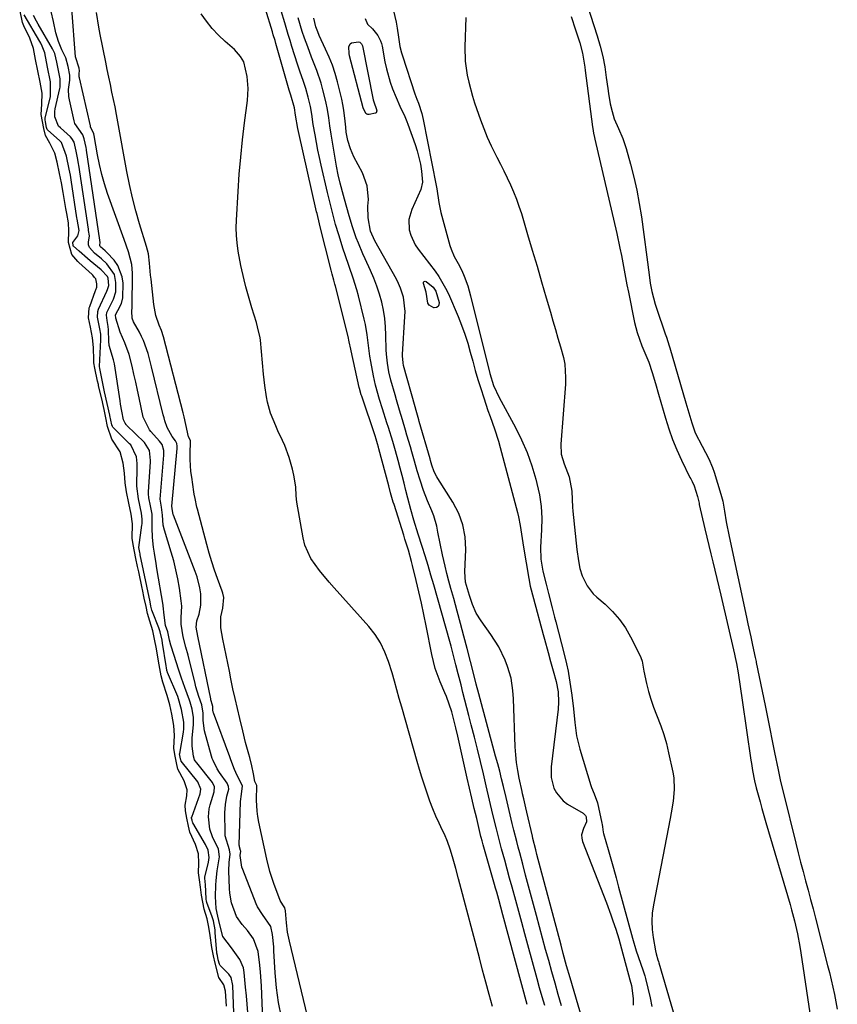
# Model space of a CAD drawing. Units: inches. Extents: x 1878531 to 1883788, y 410856 to 416135.
# Drawn here: x 1880841 to 1881112, y 411245 to 411571 of the extents above; entities that cross this region are included whole.
import ezdxf

# ---------------------------------------------------------------- set-up
doc = ezdxf.new("R2010")
doc.units = ezdxf.units.IN
doc.header["$MEASUREMENT"] = 0
doc.layers.add('7', color=7, linetype='Continuous')
doc.layers.add('8', color=7, linetype='Continuous')

msp = doc.modelspace()

# ---------------------------------------------------------------- linework, layer by layer
at = {"layer": '7', "color": 18}
for points in [[(1881026.41, 411583.44, 1636), (1881032.03, 411565.79, 1636), (1881033.01, 411562.39, 1636), (1881033.86, 411558.97, 1636), (1881034.53, 411555.51, 1636), (1881035.06, 411552.02, 1636), (1881035.52, 411548.4, 1636), (1881035.76, 411546.7, 1636), (1881036.39, 411543.33, 1636), (1881037, 411540.75, 1636), (1881037.72, 411538.37, 1636), (1881039.12, 411535.1, 1636), (1881040.5, 411531.82, 1636), (1881041.61, 411528.44, 1636), (1881043.07, 411523.28, 1636), (1881044.19, 411518.96, 1636), (1881045.18, 411514.62, 1636), (1881045.99, 411510.24, 1636), (1881046.67, 411505.84, 1636), (1881049.22, 411486.62, 1636), (1881049.64, 411483.82, 1636), (1881050.17, 411481.04, 1636), (1881051.23, 411476.94, 1636), (1881051.67, 411475.59, 1636), (1881054.58, 411467.08, 1636), (1881054.98, 411465.93, 1636), (1881055.94, 411463.04, 1636), (1881056.12, 411462.45, 1636), (1881061.44, 411444.15, 1636), (1881062.42, 411440.84, 1636), (1881063.43, 411437.54, 1636), (1881064.56, 411434.28, 1636), (1881066.78, 411429.86, 1636), (1881069.06, 411425.65, 1636), (1881070.3, 411422.73, 1636), (1881070.81, 411421.23, 1636), (1881073.04, 411413.86, 1636), (1881073.63, 411411.63, 1636), (1881074.24, 411408.23, 1636), (1881074.81, 411404.69, 1636), (1881075.72, 411399.91, 1636), (1881081.49, 411373.1, 1636), (1881081.96, 411370.94, 1636), (1881082.9, 411366.62, 1636), (1881083.37, 411364.46, 1636), (1881084.18, 411360.81, 1636), (1881084.4, 411359.82, 1636), (1881084.68, 411358.5, 1636), (1881084.75, 411358.17, 1636), (1881087.67, 411343.89, 1636), (1881088.46, 411339.99, 1636), (1881089.22, 411336.08, 1636), (1881089.98, 411332.17, 1636), (1881090.78, 411328.27, 1636), (1881091.98, 411322.51, 1636), (1881092.82, 411318.63, 1636), (1881093.74, 411314.77, 1636), (1881097.86, 411298.19, 1636), (1881098.64, 411295.08, 1636), (1881099.44, 411291.97, 1636), (1881100.26, 411288.87, 1636), (1881101.09, 411285.78, 1636), (1881101.92, 411282.68, 1636), (1881102.75, 411279.58, 1636), (1881103.57, 411276.48, 1636), (1881104.38, 411273.38, 1636), (1881108.41, 411257.73, 1636), (1881109.02, 411255.32, 1636), (1881110.16, 411250.49, 1636), (1881110.7, 411248.06, 1636), (1881111.6, 411243.18, 1636)], [(1880909.23, 411244.17, 1624), (1880908.93, 411249.2, 1624), (1880908.3, 411251.32, 1624), (1880906.7, 411253.72, 1624), (1880905.42, 411258.52, 1624), (1880904.85, 411260.9, 1624), (1880904.34, 411263.65, 1624), (1880903.85, 411267.61, 1624), (1880903.38, 411270.41, 1624), (1880902.75, 411273.17, 1624), (1880901.84, 411276.36, 1624), (1880900.9, 411281.03, 1624), (1880900.6, 411283.66, 1624), (1880900.23, 411286.11, 1624), (1880899.9, 411288.36, 1624), (1880900.06, 411291.56, 1624), (1880899.92, 411294.72, 1624), (1880898.9, 411297.82, 1624), (1880897.08, 411301.89, 1624), (1880896.62, 411303.89, 1624), (1880896.11, 411306.52, 1624), (1880895.64, 411308.96, 1624), (1880895.49, 411310.85, 1624), (1880896.12, 411313.94, 1624), (1880896.23, 411315.88, 1624), (1880895.18, 411318.93, 1624), (1880893.07, 411322.74, 1624), (1880892.6, 411324.9, 1624), (1880892.07, 411327.65, 1624), (1880891.81, 411329.72, 1624), (1880892.02, 411333.97, 1624), (1880891.79, 411337.28, 1624), (1880891.09, 411340.97, 1624), (1880890.48, 411344.04, 1624), (1880889.59, 411347.15, 1624), (1880888.06, 411351.56, 1624), (1880887.6, 411353.66, 1624), (1880886.67, 411358.54, 1624), (1880885.97, 411362.63, 1624), (1880885.39, 411365.9, 1624), (1880884.79, 411368.57, 1624), (1880883.78, 411371.77, 1624), (1880883.05, 411374.32, 1624), (1880882.54, 411376.65, 1624), (1880881.95, 411379.46, 1624), (1880881.36, 411382.27, 1624), (1880881.26, 411382.74, 1624), (1880880.14, 411388.12, 1624), (1880880.05, 411388.57, 1624), (1880879.77, 411389.9, 1624), (1880879.21, 411392.57, 1624), (1880878.24, 411397.18, 1624), (1880877.96, 411399.36, 1624), (1880878.03, 411404.05, 1624), (1880877.61, 411407.23, 1624), (1880876.83, 411410.93, 1624), (1880876.05, 411414.64, 1624), (1880875.58, 411417.65, 1624), (1880875.39, 411420.91, 1624), (1880875.02, 411424.23, 1624), (1880873.97, 411427.98, 1624), (1880871.25, 411432.09, 1624), (1880869.83, 411436.35, 1624), (1880869.23, 411439.19, 1624), (1880868.63, 411442.03, 1624), (1880868.2, 411443.99, 1624), (1880868.09, 411444.47, 1624), (1880866.84, 411449.92, 1624), (1880866.75, 411450.3, 1624), (1880866.5, 411451.41, 1624), (1880865.61, 411455.63, 1624), (1880865.28, 411457.43, 1624), (1880865.2, 411458.38, 1624), (1880865.16, 411462.48, 1624), (1880864.85, 411465.75, 1624), (1880864.14, 411469.31, 1624), (1880863.53, 411472.31, 1624), (1880863.71, 411475.64, 1624), (1880863.88, 411476.17, 1624), (1880865.85, 411481.37, 1624), (1880865.95, 411481.66, 1624), (1880866.2, 411482.53, 1624), (1880866.23, 411483.65, 1624), (1880865.86, 411485.23, 1624), (1880865.51, 411485.76, 1624), (1880864.88, 411486.48, 1624), (1880864.65, 411486.71, 1624), (1880860.33, 411490.65, 1624), (1880859.9, 411491.06, 1624), (1880857.96, 411493.33, 1624), (1880856.86, 411497.32, 1624), (1880856.97, 411501.17, 1624), (1880856.86, 411503.89, 1624), (1880856.27, 411506.89, 1624), (1880855.96, 411508.63, 1624), (1880855.86, 411509.21, 1624), (1880855.09, 411513.89, 1624), (1880854.5, 411517.08, 1624), (1880853.86, 411520.18, 1624), (1880853.08, 411523.9, 1624), (1880852.36, 411526.98, 1624), (1880850.67, 411530.29, 1624), (1880849.2, 411532.78, 1624), (1880848.65, 411535.09, 1624), (1880847.75, 411539.8, 1624), (1880848, 411543.23, 1624), (1880848.08, 411546.79, 1624), (1880847.42, 411550.52, 1624), (1880846.67, 411554.24, 1624), (1880845.95, 411557.95, 1624), (1880845.22, 411561.67, 1624), (1880844.09, 411565.03, 1624), (1880842.06, 411569.19, 1624), (1880841.63, 411570.22, 1624), (1880840.69, 411574.52, 1624)], [(1880927.46, 411240.55, 1632), (1880926.46, 411245.42, 1632), (1880925.79, 411250.34, 1632), (1880925.34, 411255.3, 1632), (1880924.94, 411262.57, 1632), (1880924.84, 411263.92, 1632), (1880924.4, 411267.95, 1632), (1880923.88, 411270.57, 1632), (1880921.16, 411274.55, 1632), (1880919.45, 411277.16, 1632), (1880919.02, 411278.12, 1632), (1880914.59, 411289.53, 1632), (1880914.34, 411290.28, 1632), (1880913.79, 411294.16, 1632), (1880913.93, 411295.54, 1632), (1880913.86, 411295.82, 1632), (1880913.5, 411296.99, 1632), (1880913.47, 411297.27, 1632), (1880913.46, 411297.56, 1632), (1880913.89, 411312.08, 1632), (1880914.13, 411314.48, 1632), (1880914.55, 411317.2, 1632), (1880912.7, 411320.62, 1632), (1880911.83, 411322.68, 1632), (1880910.65, 411325.82, 1632), (1880910.26, 411326.87, 1632), (1880904.91, 411341.4, 1632), (1880904.83, 411341.65, 1632), (1880904.73, 411342.39, 1632), (1880904.66, 411343.53, 1632), (1880904.47, 411344.26, 1632), (1880904.12, 411345.42, 1632), (1880904.04, 411345.74, 1632), (1880903.97, 411346.06, 1632), (1880899.72, 411366.89, 1632), (1880899.11, 411369.8, 1632), (1880899.36, 411371.88, 1632), (1880900.11, 411374.16, 1632), (1880900.76, 411377.14, 1632), (1880900.68, 411380.92, 1632), (1880900.4, 411382.82, 1632), (1880899.5, 411386.52, 1632), (1880898.88, 411388.33, 1632), (1880891.62, 411406.91, 1632), (1880891.53, 411407.15, 1632), (1880891.36, 411408.4, 1632), (1880891.14, 411409.89, 1632), (1880891.14, 411409.95, 1632), (1880892.84, 411429.03, 1632), (1880892.86, 411429.22, 1632), (1880892.86, 411429.8, 1632), (1880892.71, 411430.71, 1632), (1880892.27, 411431.57, 1632), (1880891.21, 411432.98, 1632), (1880889.53, 411436.03, 1632), (1880888.79, 411438.22, 1632), (1880888.51, 411439.19, 1632), (1880888.25, 411440.18, 1632), (1880884.41, 411456.15, 1632), (1880883.21, 411460.56, 1632), (1880881.68, 411464.84, 1632), (1880881.04, 411466.22, 1632), (1880880.35, 411467.57, 1632), (1880878.43, 411471.08, 1632), (1880877.93, 411472.24, 1632), (1880877.81, 411474.6, 1632), (1880877.9, 411475.74, 1632), (1880878.08, 411487.19, 1632), (1880877.89, 411490.06, 1632), (1880876.74, 411494.24, 1632), (1880875.3, 411498.36, 1632), (1880869.83, 411513.6, 1632), (1880868.79, 411516.74, 1632), (1880867.86, 411519.92, 1632), (1880867.1, 411523.15, 1632), (1880866.46, 411526.4, 1632), (1880865.35, 411532.81, 1632), (1880865.27, 411533.3, 1632), (1880864.19, 411535.7, 1632), (1880864.11, 411535.97, 1632), (1880860.47, 411551.87, 1632), (1880860.41, 411552.23, 1632), (1880860.4, 411553.31, 1632), (1880860.49, 411554.22, 1632), (1880860.34, 411555.1, 1632), (1880859.22, 411558.87, 1632), (1880857.97, 411574.83, 1632)], [(1880941.45, 411218.38, 1634), (1880930.07, 411265.71, 1634), (1880929.47, 411268.72, 1634), (1880929.12, 411271.78, 1634), (1880928.76, 411275.76, 1634), (1880928.49, 411276.85, 1634), (1880927.83, 411277.8, 1634), (1880926.97, 411279.2, 1634), (1880924.88, 411284.85, 1634), (1880924.53, 411285.85, 1634), (1880923.61, 411288.87, 1634), (1880922.61, 411292.97, 1634), (1880919.97, 411305.23, 1634), (1880919.64, 411307.04, 1634), (1880919.37, 411308.86, 1634), (1880919.11, 411312.52, 1634), (1880919.22, 411317.31, 1634), (1880918.65, 411318.73, 1634), (1880918.16, 411321.18, 1634), (1880917.59, 411323.89, 1634), (1880916.91, 411326.58, 1634), (1880916.59, 411327.75, 1634), (1880915.56, 411331.61, 1634), (1880914.59, 411335.48, 1634), (1880913.59, 411339.61, 1634), (1880912.81, 411342.88, 1634), (1880912.06, 411346.15, 1634), (1880911.35, 411349.44, 1634), (1880910.67, 411352.73, 1634), (1880910.16, 411355.24, 1634), (1880909.62, 411357.88, 1634), (1880909.09, 411360.52, 1634), (1880908.57, 411363.17, 1634), (1880908.05, 411365.81, 1634), (1880907.29, 411369.64, 1634), (1880907.3, 411373.3, 1634), (1880908.04, 411376.12, 1634), (1880908.32, 411379.68, 1634), (1880908.02, 411381.09, 1634), (1880907.8, 411381.78, 1634), (1880906.26, 411385.96, 1634), (1880905.28, 411388.74, 1634), (1880904.35, 411391.54, 1634), (1880903.5, 411394.37, 1634), (1880902.71, 411397.21, 1634), (1880899.6, 411408.93, 1634), (1880899.42, 411409.63, 1634), (1880898.8, 411412.48, 1634), (1880898.54, 411413.92, 1634), (1880898.43, 411414.64, 1634), (1880897.69, 411419.51, 1634), (1880897.44, 411421.48, 1634), (1880897.19, 411425.43, 1634), (1880897.19, 411427.42, 1634), (1880897.29, 411431.25, 1634), (1880897.28, 411431.6, 1634), (1880897.08, 411432.17, 1634), (1880896.64, 411432.9, 1634), (1880895.75, 411437, 1634), (1880895.18, 411439.55, 1634), (1880894.86, 411440.82, 1634), (1880888.34, 411466.03, 1634), (1880887.64, 411468.14, 1634), (1880886.89, 411469.95, 1634), (1880885.79, 411473.13, 1634), (1880885.09, 411476.78, 1634), (1880884.22, 411485.19, 1634), (1880884.08, 411486.51, 1634), (1880883.68, 411490.49, 1634), (1880883.31, 411493.61, 1634), (1880882.74, 411495.97, 1634), (1880880.42, 411503.57, 1634), (1880879.19, 411507.86, 1634), (1880878.07, 411512.17, 1634), (1880877.09, 411516.52, 1634), (1880876.21, 411520.89, 1634), (1880873.21, 411537.27, 1634), (1880872.74, 411539.76, 1634), (1880872.27, 411542.25, 1634), (1880871.77, 411544.73, 1634), (1880871.25, 411547.21, 1634), (1880870.73, 411549.69, 1634), (1880870.22, 411552.17, 1634), (1880869.71, 411554.65, 1634), (1880869.2, 411557.13, 1634), (1880867.36, 411566.23, 1634), (1880866.9, 411568.68, 1634), (1880866.17, 411573.59, 1634)], [(1881008.89, 411244.8, 1638), (1881000.83, 411274.49, 1638), (1881000.14, 411277.01, 1638), (1880999.45, 411279.53, 1638), (1880998.74, 411282.05, 1638), (1880998.39, 411283.31, 1638), (1880998.03, 411284.56, 1638), (1880994.28, 411297.66, 1638), (1880993.89, 411299.06, 1638), (1880993.62, 411300.11, 1638), (1880993.54, 411300.46, 1638), (1880992.12, 411306.44, 1638), (1880991.33, 411309.78, 1638), (1880990.55, 411313.12, 1638), (1880989.78, 411316.47, 1638), (1880989.01, 411319.82, 1638), (1880985.86, 411333.75, 1638), (1880985.24, 411336.44, 1638), (1880984.59, 411339.13, 1638), (1880983.87, 411341.79, 1638), (1880983.04, 411344.34, 1638), (1880982.1, 411346.84, 1638), (1880981.59, 411348.08, 1638), (1880980.04, 411351.7, 1638), (1880978.38, 411356.16, 1638), (1880977.21, 411360.77, 1638), (1880975.35, 411370.24, 1638), (1880974.58, 411374.03, 1638), (1880973.78, 411377.8, 1638), (1880972.94, 411381.57, 1638), (1880972.07, 411385.33, 1638), (1880970.87, 411390.31, 1638), (1880970.56, 411391.57, 1638), (1880969.51, 411395.32, 1638), (1880968.35, 411399.04, 1638), (1880967.96, 411400.28, 1638), (1880964.73, 411410.5, 1638), (1880964.49, 411411.26, 1638), (1880963.59, 411414.36, 1638), (1880962.96, 411416.69, 1638), (1880959.71, 411428.98, 1638), (1880959.56, 411429.52, 1638), (1880959.26, 411430.58, 1638), (1880958.78, 411432.17, 1638), (1880958.44, 411433.23, 1638), (1880954, 411446.45, 1638), (1880953.88, 411446.8, 1638), (1880953.26, 411448.95, 1638), (1880953.18, 411449.31, 1638), (1880950.5, 411461.41, 1638), (1880950.37, 411462.01, 1638), (1880949.88, 411464.39, 1638), (1880949.48, 411466.16, 1638), (1880945.33, 411482.89, 1638), (1880945.16, 411483.55, 1638), (1880944.81, 411484.87, 1638), (1880944.27, 411486.85, 1638), (1880943.92, 411488.17, 1638), (1880940.16, 411502.92, 1638), (1880940.02, 411503.49, 1638), (1880939.21, 411506.93, 1638), (1880939.08, 411507.51, 1638), (1880933.11, 411534.12, 1638), (1880932.89, 411535.14, 1638), (1880932.06, 411539.58, 1638), (1880931.69, 411541.98, 1638), (1880930.52, 411546.11, 1638), (1880930, 411547.84, 1638), (1880925.57, 411563.29, 1638), (1880925.29, 411564.26, 1638), (1880924.72, 411566.2, 1638), (1880924.43, 411567.17, 1638), (1880922.16, 411574.7, 1638)], [(1880964.6, 411574.14, 1642), (1880965.41, 411570.41, 1642), (1880965.75, 411568.42, 1642), (1880966.16, 411565.42, 1642), (1880966.7, 411562.27, 1642), (1880967.22, 411560.2, 1642), (1880967.53, 411559.18, 1642), (1880971.66, 411546.6, 1642), (1880972.31, 411544.85, 1642), (1880972.82, 411543.55, 1642), (1880973.96, 411540.1, 1642), (1880974.43, 411538.1, 1642), (1880978.72, 411516.21, 1642), (1880978.92, 411515.09, 1642), (1880979.52, 411510.58, 1642), (1880980.22, 411507.25, 1642), (1880983.26, 411496.31, 1642), (1880983.66, 411495.07, 1642), (1880984.69, 411492.67, 1642), (1880985.97, 411490.38, 1642), (1880987.15, 411488.04, 1642), (1880987.98, 411486.13, 1642), (1880989.17, 411482.94, 1642), (1880989.66, 411481.31, 1642), (1880990.11, 411479.67, 1642), (1880996.43, 411453.96, 1642), (1880997.71, 411449.88, 1642), (1880999.51, 411445.99, 1642), (1881004.93, 411436.06, 1642), (1881007, 411431.92, 1642), (1881008.86, 411427.69, 1642), (1881010.39, 411423.33, 1642), (1881011.72, 411418.89, 1642), (1881012.09, 411417.44, 1642), (1881012.89, 411413.64, 1642), (1881013.44, 411409.83, 1642), (1881013.65, 411405.97, 1642), (1881013.61, 411402.1, 1642), (1881013.3, 411396.31, 1642), (1881013.36, 411392.32, 1642), (1881014.02, 411388.39, 1642), (1881015.11, 411384.06, 1642), (1881015.9, 411380.96, 1642), (1881017.12, 411376.27, 1642), (1881017.93, 411373.14, 1642), (1881018.34, 411371.57, 1642), (1881021.09, 411360.92, 1642), (1881021.91, 411357.7, 1642), (1881022.42, 411355.26, 1642), (1881022.56, 411354.44, 1642), (1881023.6, 411347.27, 1642), (1881024.18, 411342.78, 1642), (1881024.59, 411338.27, 1642), (1881025.16, 411333.8, 1642), (1881026.24, 411329.42, 1642), (1881029.9, 411317.4, 1642), (1881030.15, 411316.67, 1642), (1881031.09, 411314.55, 1642), (1881032.14, 411311.66, 1642), (1881033.57, 411304.9, 1642), (1881033.65, 411304.47, 1642), (1881033.76, 411303.6, 1642), (1881033.98, 411301.87, 1642), (1881034.08, 411301.44, 1642), (1881035.64, 411296.1, 1642), (1881036.54, 411293, 1642), (1881037.42, 411289.9, 1642), (1881038.29, 411286.79, 1642), (1881039.15, 411283.68, 1642), (1881043.76, 411266.72, 1642), (1881044.98, 411262.56, 1642), (1881046.34, 411258.43, 1642), (1881047.29, 411255.94, 1642), (1881047.83, 411254.25, 1642), (1881048.05, 411253.39, 1642), (1881049.55, 411247, 1642), (1881050.14, 411244.07, 1642)], [(1880911.75, 411238.87, 1626), (1880911.36, 411251.02, 1626), (1880910.73, 411253.68, 1626), (1880910.03, 411254.83, 1626), (1880907.16, 411257.73, 1626), (1880906.89, 411258.14, 1626), (1880906.5, 411259.61, 1626), (1880906.18, 411260.99, 1626), (1880906.06, 411261.81, 1626), (1880906.05, 411261.97, 1626), (1880905.51, 411268.47, 1626), (1880905.41, 411269.5, 1626), (1880904.85, 411272.45, 1626), (1880904.43, 411273.79, 1626), (1880902.7, 411278.57, 1626), (1880902.67, 411278.65, 1626), (1880902.59, 411278.91, 1626), (1880902.44, 411279.75, 1626), (1880902.23, 411284.5, 1626), (1880902.13, 411285.41, 1626), (1880902.03, 411286.79, 1626), (1880902.05, 411286.93, 1626), (1880903.24, 411291.97, 1626), (1880903.46, 411293.45, 1626), (1880903.14, 411295.9, 1626), (1880902.23, 411297.8, 1626), (1880898.03, 411304.93, 1626), (1880898, 411304.98, 1626), (1880897.93, 411305.15, 1626), (1880897.78, 411305.84, 1626), (1880897.64, 411306.58, 1626), (1880897.65, 411306.86, 1626), (1880897.67, 411306.91, 1626), (1880900.46, 411314.6, 1626), (1880900.67, 411316.16, 1626), (1880899.7, 411318.6, 1626), (1880894.22, 411325.4, 1626), (1880894.17, 411325.48, 1626), (1880894.04, 411325.72, 1626), (1880893.81, 411326.77, 1626), (1880893.68, 411327.81, 1626), (1880893.71, 411328.01, 1626), (1880894.94, 411335.06, 1626), (1880895.08, 411336.13, 1626), (1880895.08, 411338.29, 1626), (1880894.3, 411342.58, 1626), (1880893.04, 411346.88, 1626), (1880889.67, 411354.83, 1626), (1880889.64, 411354.91, 1626), (1880889.56, 411355.14, 1626), (1880889.47, 411355.5, 1626), (1880889.28, 411356.47, 1626), (1880889.2, 411356.95, 1626), (1880889.18, 411357.05, 1626), (1880888.01, 411364.58, 1626), (1880887.86, 411365.52, 1626), (1880887.26, 411368.32, 1626), (1880887.06, 411368.95, 1626), (1880886.94, 411369.26, 1626), (1880886.82, 411369.57, 1626), (1880884.67, 411374.89, 1626), (1880884.46, 411375.52, 1626), (1880884.17, 411376.79, 1626), (1880883.87, 411378.23, 1626), (1880880.63, 411393.81, 1626), (1880880.61, 411393.9, 1626), (1880880.56, 411394.17, 1626), (1880880.46, 411394.63, 1626), (1880880.21, 411396.25, 1626), (1880881.19, 411403.61, 1626), (1880881.25, 411404.12, 1626), (1880881.28, 411405.64, 1626), (1880881.04, 411407.62, 1626), (1880880.03, 411412.4, 1626), (1880879.48, 411416.56, 1626), (1880879.49, 411417.01, 1626), (1880879.65, 411422.4, 1626), (1880879.63, 411424.06, 1626), (1880879.38, 411426.24, 1626), (1880877.51, 411430.21, 1626), (1880877.12, 411430.63, 1626), (1880871.58, 411436.08, 1626), (1880871.39, 411436.35, 1626), (1880871.21, 411436.87, 1626), (1880870.54, 411439.97, 1626), (1880870.51, 411440.13, 1626), (1880868.8, 411447.8, 1626), (1880867.99, 411451.66, 1626), (1880867.24, 411455.59, 1626), (1880867.15, 411456.18, 1626), (1880867.55, 411465.02, 1626), (1880867.56, 411465.5, 1626), (1880867.52, 411466.94, 1626), (1880867.27, 411468.74, 1626), (1880866.48, 411472.55, 1626), (1880866.55, 411474.51, 1626), (1880866.81, 411475.25, 1626), (1880869.52, 411481.19, 1626), (1880869.75, 411481.71, 1626), (1880870.19, 411483.05, 1626), (1880870, 411485.47, 1626), (1880869.74, 411486.01, 1626), (1880867.64, 411488.31, 1626), (1880864.05, 411491.27, 1626), (1880863.11, 411492.04, 1626), (1880860.34, 411494.41, 1626), (1880858.49, 411496.08, 1626), (1880858.45, 411496.14, 1626), (1880858.36, 411496.47, 1626), (1880858.25, 411497.24, 1626), (1880858.27, 411497.3, 1626), (1880859.99, 411499.57, 1626), (1880860.38, 411501.32, 1626), (1880859.73, 411505.08, 1626), (1880859.66, 411505.49, 1626), (1880857.72, 411518.12, 1626), (1880857.48, 411519.63, 1626), (1880857.1, 411521.6, 1626), (1880856.19, 411525.94, 1626), (1880854.55, 411530.48, 1626), (1880853.88, 411531.18, 1626), (1880850.02, 411534.58, 1626), (1880849.84, 411534.77, 1626), (1880849.6, 411535.39, 1626), (1880849.2, 411537.27, 1626), (1880849.09, 411537.97, 1626), (1880849.09, 411538.26, 1626), (1880849.11, 411538.4, 1626), (1880849.14, 411538.55, 1626), (1880850.84, 411545.75, 1626), (1880850.87, 411550.6, 1626), (1880849.9, 411555.42, 1626), (1880848.96, 411560.23, 1626), (1880848.18, 411562.38, 1626), (1880847.65, 411563.45, 1626), (1880847.35, 411563.97, 1626), (1880842.12, 411572.76, 1626)], [(1880916.33, 411242.08, 1628), (1880916.06, 411244.87, 1628), (1880915.8, 411247.66, 1628), (1880915.54, 411250.46, 1628), (1880915.09, 411255.37, 1628), (1880914.81, 411256.9, 1628), (1880913.66, 411259.73, 1628), (1880910.82, 411263.53, 1628), (1880908.03, 411267.3, 1628), (1880907.02, 411271.21, 1628), (1880906.31, 411274.04, 1628), (1880905.83, 411276.54, 1628), (1880905.57, 411280.56, 1628), (1880905.68, 411284.28, 1628), (1880905.76, 411285.87, 1628), (1880906.1, 411289.03, 1628), (1880906.9, 411293.74, 1628), (1880906.57, 411296.22, 1628), (1880904.62, 411300.33, 1628), (1880903.67, 411302.88, 1628), (1880903.21, 411306.93, 1628), (1880903.52, 411309.63, 1628), (1880903.85, 411310.96, 1628), (1880905.17, 411315.22, 1628), (1880905.24, 411316.86, 1628), (1880904.53, 411318.35, 1628), (1880899.38, 411324.85, 1628), (1880899.19, 411325.1, 1628), (1880898.65, 411325.9, 1628), (1880898.23, 411327.08, 1628), (1880897.86, 411330.37, 1628), (1880897.82, 411333, 1628), (1880898.23, 411337.6, 1628), (1880898.29, 411338.37, 1628), (1880898.29, 411339.92, 1628), (1880897.8, 411342.62, 1628), (1880897.22, 411345, 1628), (1880896.99, 411345.68, 1628), (1880895.4, 411349.88, 1628), (1880894.3, 411352.89, 1628), (1880893.28, 411355.94, 1628), (1880891.84, 411360.49, 1628), (1880890.79, 411363.83, 1628), (1880890.33, 411365.53, 1628), (1880889.72, 411368.23, 1628), (1880889.03, 411370.35, 1628), (1880888.42, 411374.7, 1628), (1880888.34, 411376.07, 1628), (1880888.27, 411376.75, 1628), (1880888.22, 411377.08, 1628), (1880886.15, 411389.27, 1628), (1880885.86, 411390.98, 1628), (1880885.31, 411394.4, 1628), (1880884.99, 411396.4, 1628), (1880884.65, 411399.54, 1628), (1880884.59, 411402.71, 1628), (1880884.58, 411407.32, 1628), (1880884.04, 411410.03, 1628), (1880883.49, 411412.75, 1628), (1880883.39, 411414.01, 1628), (1880883.4, 411414.64, 1628), (1880884.01, 411424.6, 1628), (1880884.03, 411425.03, 1628), (1880883.67, 411428.43, 1628), (1880882.04, 411431.03, 1628), (1880876.09, 411436.83, 1628), (1880875.91, 411437.02, 1628), (1880875.58, 411437.4, 1628), (1880875.05, 411438.51, 1628), (1880874.53, 411441.43, 1628), (1880874.14, 411443.71, 1628), (1880873.96, 411444.85, 1628), (1880872.07, 411457.08, 1628), (1880871.78, 411458.47, 1628), (1880870.34, 411463.21, 1628), (1880870.17, 411464.58, 1628), (1880870.09, 411468.34, 1628), (1880870.04, 411469.47, 1628), (1880869.69, 411471.52, 1628), (1880869.4, 411473.25, 1628), (1880869.56, 411474.16, 1628), (1880871.73, 411478.59, 1628), (1880872.53, 411481.03, 1628), (1880872.56, 411484.03, 1628), (1880872.07, 411486.71, 1628), (1880869.59, 411490.27, 1628), (1880867.82, 411491.93, 1628), (1880865.52, 411493.77, 1628), (1880863.84, 411495.71, 1628), (1880863.49, 411496.55, 1628), (1880863.52, 411497.46, 1628), (1880863.85, 411499.5, 1628), (1880863.51, 411501.29, 1628), (1880863.44, 411501.79, 1628), (1880860.26, 411523.01, 1628), (1880860.21, 411523.37, 1628), (1880859.96, 411524.81, 1628), (1880859.39, 411527.56, 1628), (1880858.68, 411530.63, 1628), (1880857.96, 411531.82, 1628), (1880857.48, 411532.33, 1628), (1880854.16, 411535.3, 1628), (1880853.58, 411535.93, 1628), (1880852.31, 411539.03, 1628), (1880852.31, 411540.74, 1628), (1880852.44, 411541.6, 1628), (1880854, 411548.41, 1628), (1880854.08, 411548.82, 1628), (1880854.14, 411551.58, 1628), (1880853.57, 411554.33, 1628), (1880853.04, 411557.08, 1628), (1880852.3, 411559.94, 1628), (1880851.52, 411561.5, 1628), (1880846.84, 411569.67, 1628), (1880846.3, 411570.64, 1628), (1880845.3, 411572.62, 1628)], [(1880997.38, 411244.08, 1636), (1880996.26, 411248.1, 1636), (1880995.16, 411252.13, 1636), (1880994.07, 411256.16, 1636), (1880993, 411260.19, 1636), (1880986.54, 411284.74, 1636), (1880986.09, 411286.45, 1636), (1880985.18, 411289.87, 1636), (1880984.15, 411293.7, 1636), (1880983.35, 411296.26, 1636), (1880982.43, 411298.78, 1636), (1880981.4, 411301.25, 1636), (1880980.83, 411302.47, 1636), (1880979.7, 411304.83, 1636), (1880978.6, 411307.23, 1636), (1880977.56, 411309.67, 1636), (1880976.62, 411312.14, 1636), (1880975.67, 411314.82, 1636), (1880974.82, 411317.44, 1636), (1880973.99, 411320.06, 1636), (1880973.19, 411322.69, 1636), (1880972.42, 411325.33, 1636), (1880967.27, 411343.34, 1636), (1880966.47, 411346.19, 1636), (1880965.7, 411349.05, 1636), (1880964.91, 411351.9, 1636), (1880964.06, 411354.74, 1636), (1880962.92, 411358.45, 1636), (1880961.71, 411361.6, 1636), (1880960.25, 411364.62, 1636), (1880958.42, 411367.42, 1636), (1880956.33, 411370.08, 1636), (1880944.85, 411382.89, 1636), (1880943.2, 411384.77, 1636), (1880940.01, 411388.6, 1636), (1880937.1, 411392.6, 1636), (1880935.15, 411397.04, 1636), (1880934.56, 411399.42, 1636), (1880932.54, 411411.22, 1636), (1880932.31, 411413.41, 1636), (1880932.14, 411416.33, 1636), (1880931.49, 411420.21, 1636), (1880931.09, 411422.19, 1636), (1880930.01, 411426.08, 1636), (1880928.49, 411430.09, 1636), (1880927.8, 411431.73, 1636), (1880926.24, 411434.95, 1636), (1880925.51, 411436.58, 1636), (1880923.78, 411440.77, 1636), (1880922.76, 411444.37, 1636), (1880922.41, 411446.21, 1636), (1880921.9, 411449.95, 1636), (1880921.5, 411453.7, 1636), (1880920.47, 411464.96, 1636), (1880920.38, 411465.71, 1636), (1880919.53, 411469.4, 1636), (1880919.1, 411470.86, 1636), (1880917.64, 411475.66, 1636), (1880916.95, 411477.98, 1636), (1880915.64, 411482.64, 1636), (1880915.01, 411484.98, 1636), (1880913.91, 411489.69, 1636), (1880913.04, 411494.45, 1636), (1880912.7, 411497.18, 1636), (1880912.5, 411499.7, 1636), (1880912.46, 411502.22, 1636), (1880912.52, 411504.74, 1636), (1880913.07, 411514.23, 1636), (1880913.46, 411519.94, 1636), (1880913.93, 411525.64, 1636), (1880914.52, 411531.33, 1636), (1880915.19, 411537.02, 1636), (1880916.14, 411544.41, 1636), (1880916.31, 411546.39, 1636), (1880916.37, 411548.37, 1636), (1880916.06, 411552.33, 1636), (1880914.92, 411557.19, 1636), (1880913.9, 411559.01, 1636), (1880911.82, 411561.33, 1636), (1880908.74, 411563.96, 1636), (1880906.51, 411566.04, 1636), (1880904.42, 411568.26, 1636), (1880902.54, 411570.65, 1636), (1880900.81, 411573.17, 1636)], [(1881020.25, 411244.37, 1642), (1881019.16, 411248.1, 1642), (1881018.08, 411251.83, 1642), (1881017.02, 411255.56, 1642), (1881015.98, 411259.31, 1642), (1881014.95, 411263.05, 1642), (1881013.93, 411266.8, 1642), (1881012.92, 411270.55, 1642), (1881011.91, 411274.3, 1642), (1881008.34, 411287.58, 1642), (1881007.35, 411291.32, 1642), (1881006.36, 411295.06, 1642), (1881005.86, 411296.96, 1642), (1881005.39, 411298.8, 1642), (1881004.47, 411302.5, 1642), (1881003.92, 411304.78, 1642), (1881003.25, 411307.63, 1642), (1881002.58, 411310.47, 1642), (1881001.91, 411313.32, 1642), (1881001.01, 411316.98, 1642), (1881000.38, 411319.51, 1642), (1880999.73, 411322.05, 1642), (1880999.07, 411324.57, 1642), (1880998.39, 411327.1, 1642), (1880992.8, 411347.75, 1642), (1880991.94, 411350.94, 1642), (1880991.12, 411354.14, 1642), (1880988.94, 411362.74, 1642), (1880987.87, 411366.89, 1642), (1880986.78, 411371.04, 1642), (1880985.65, 411375.18, 1642), (1880984.5, 411379.31, 1642), (1880983.56, 411382.62, 1642), (1880982.89, 411385.09, 1642), (1880982.24, 411387.57, 1642), (1880981.63, 411390.06, 1642), (1880980.76, 411393.85, 1642), (1880979.97, 411397.57, 1642), (1880979.29, 411401.32, 1642), (1880978.89, 411403.26, 1642), (1880977.86, 411406.72, 1642), (1880977.2, 411408.4, 1642), (1880975.8, 411411.75, 1642), (1880974.51, 411415.15, 1642), (1880973.34, 411418.5, 1642), (1880972.36, 411421.64, 1642), (1880971.5, 411424.81, 1642), (1880970.62, 411427.98, 1642), (1880970.16, 411429.56, 1642), (1880969, 411433.52, 1642), (1880968.51, 411435.18, 1642), (1880967.52, 411438.5, 1642), (1880966.53, 411441.81, 1642), (1880965.55, 411445.13, 1642), (1880965.08, 411446.79, 1642), (1880963.71, 411451.67, 1642), (1880963.02, 411454.5, 1642), (1880962.53, 411457.38, 1642), (1880962.23, 411460.29, 1642), (1880962.14, 411461.75, 1642), (1880962.04, 411466.58, 1642), (1880961.9, 411469.35, 1642), (1880961.64, 411472.11, 1642), (1880961.19, 411474.85, 1642), (1880960.63, 411477.57, 1642), (1880959.9, 411480.25, 1642), (1880959.06, 411482.89, 1642), (1880958.06, 411485.48, 1642), (1880956.96, 411488.03, 1642), (1880955.16, 411491.89, 1642), (1880954.37, 411493.62, 1642), (1880952.9, 411497.14, 1642), (1880952.22, 411498.92, 1642), (1880950.97, 411502.53, 1642), (1880949.86, 411506.17, 1642), (1880948.3, 411511.72, 1642), (1880947.96, 411512.93, 1642), (1880946.91, 411516.95, 1642), (1880946.25, 411519.78, 1642), (1880945.71, 411522.63, 1642), (1880943.89, 411533.25, 1642), (1880943.46, 411535.95, 1642), (1880943.11, 411538.67, 1642), (1880942.7, 411541.38, 1642), (1880942.12, 411544.05, 1642), (1880941.14, 411547.98, 1642), (1880940.56, 411550.11, 1642), (1880939.18, 411554.3, 1642), (1880938.07, 411557.12, 1642), (1880937.39, 411558.79, 1642), (1880936.11, 411562.16, 1642), (1880935.07, 411565.07, 1642), (1880934.33, 411567.28, 1642), (1880932.98, 411571.74, 1642)], [(1881029.74, 411230.93, 1644), (1881023.08, 411253.55, 1644), (1881021.91, 411257.62, 1644), (1881020.79, 411261.71, 1644), (1881020.05, 411264.44, 1644), (1881012.08, 411294.49, 1644), (1881011.69, 411295.99, 1644), (1881010.75, 411299.78, 1644), (1881010.58, 411300.53, 1644), (1881008.75, 411308.53, 1644), (1881008.43, 411309.91, 1644), (1881007.71, 411312.93, 1644), (1881007.32, 411314.58, 1644), (1881007.13, 411315.4, 1644), (1881006.21, 411319.74, 1644), (1881005.73, 411322.34, 1644), (1881005.33, 411324.94, 1644), (1881005.07, 411327.56, 1644), (1881004.9, 411330.19, 1644), (1881004.27, 411346.11, 1644), (1881004.09, 411348.84, 1644), (1881003.53, 411352.89, 1644), (1881002.37, 411356.8, 1644), (1881001.55, 411358.84, 1644), (1880999.45, 411363.27, 1644), (1880996.82, 411367.4, 1644), (1880993.56, 411371.88, 1644), (1880991.93, 411374.52, 1644), (1880990.69, 411377.36, 1644), (1880989.7, 411380.32, 1644), (1880988.45, 411384.79, 1644), (1880988.18, 411388.21, 1644), (1880988.48, 411395.57, 1644), (1880988.26, 411399.72, 1644), (1880987.57, 411403.74, 1644), (1880986.15, 411407.56, 1644), (1880984.25, 411411.26, 1644), (1880979.26, 411419.1, 1644), (1880978.93, 411419.65, 1644), (1880978.04, 411421.35, 1644), (1880977.23, 411423.54, 1644), (1880976.8, 411425.08, 1644), (1880976.66, 411425.59, 1644), (1880973.08, 411437.99, 1644), (1880972.9, 411438.6, 1644), (1880972.02, 411441.66, 1644), (1880971.68, 411442.88, 1644), (1880967.91, 411456.52, 1644), (1880967.7, 411457.42, 1644), (1880967.53, 411459.71, 1644), (1880967.55, 411460.17, 1644), (1880968.34, 411472.82, 1644), (1880968.37, 411474.42, 1644), (1880967.81, 411479.18, 1644), (1880966.86, 411482.24, 1644), (1880966.22, 411483.7, 1644), (1880965.5, 411485.14, 1644), (1880958.35, 411497.91, 1644), (1880956.89, 411501.06, 1644), (1880956.13, 411505.54, 1644), (1880956.08, 411509.4, 1644), (1880956.21, 411511.55, 1644), (1880955.85, 411516.13, 1644), (1880954.26, 411520.45, 1644), (1880951.42, 411525.76, 1644), (1880950.25, 411528.37, 1644), (1880949.45, 411531.11, 1644), (1880948.88, 411533.93, 1644), (1880948.71, 411535.51, 1644), (1880948.55, 411537.59, 1644), (1880948.13, 411541.24, 1644), (1880947.79, 411543.04, 1644), (1880947.39, 411544.84, 1644), (1880945.96, 411550.57, 1644), (1880945.18, 411553.36, 1644), (1880944.28, 411556.11, 1644), (1880943.23, 411558.81, 1644), (1880942.07, 411561.46, 1644), (1880939.94, 411565.94, 1644), (1880939.42, 411567.11, 1644), (1880938.79, 411568.84, 1644), (1880938.17, 411571.72, 1644)], [(1880955.17, 411571.56, 1644), (1880955.88, 411569.74, 1644), (1880957.59, 411568.11, 1644), (1880959.4, 411565.92, 1644), (1880960.25, 411564.21, 1644), (1880960.54, 411563.31, 1644), (1880960.76, 411562.38, 1644), (1880961.71, 411557.19, 1644), (1880962.19, 411554.91, 1644), (1880963.46, 411550.43, 1644), (1880964.24, 411548.23, 1644), (1880965.4, 411545.34, 1644), (1880966.66, 411542.49, 1644), (1880968.31, 411539.09, 1644), (1880969.02, 411537.44, 1644), (1880969.34, 411536.6, 1644), (1880971.74, 411529.84, 1644), (1880972.44, 411527.67, 1644), (1880973.48, 411523.24, 1644), (1880973.83, 411520.99, 1644), (1880974.21, 411517.32, 1644), (1880973.65, 411514.88, 1644), (1880970.58, 411508.3, 1644), (1880969.63, 411504.96, 1644), (1880969.79, 411501.48, 1644), (1880970.28, 411499.76, 1644), (1880971.75, 411496.56, 1644), (1880972.73, 411495.07, 1644), (1880978.31, 411487.79, 1644), (1880979.57, 411486.01, 1644), (1880981.78, 411482.24, 1644), (1880982.73, 411480.27, 1644), (1880985.96, 411472.77, 1644), (1880987.13, 411469.88, 1644), (1880988.21, 411466.95, 1644), (1880989.15, 411463.98, 1644), (1880990, 411460.97, 1644), (1880990.8, 411457.95, 1644), (1880991.64, 411454.93, 1644), (1880992.52, 411451.94, 1644), (1880993.44, 411448.95, 1644), (1880994.43, 411445.81, 1644), (1880995.8, 411441.69, 1644), (1880996.53, 411439.64, 1644), (1880998.02, 411435.56, 1644), (1880999.35, 411431.43, 1644), (1880999.94, 411429.33, 1644), (1881005.65, 411407.81, 1644), (1881005.99, 411406.39, 1644), (1881006.56, 411403.53, 1644), (1881007.18, 411399.2, 1644), (1881007.4, 411397.75, 1644), (1881007.64, 411396.31, 1644), (1881009.35, 411385.98, 1644), (1881009.84, 411383.46, 1644), (1881010.89, 411379.32, 1644), (1881014.14, 411367.38, 1644), (1881014.54, 411365.88, 1644), (1881015.77, 411361.39, 1644), (1881016.59, 411358.4, 1644), (1881017, 411356.9, 1644), (1881017.41, 411355.4, 1644), (1881018.4, 411351.83, 1644), (1881019.07, 411348.45, 1644), (1881019.27, 411345, 1644), (1881019.11, 411342.7, 1644), (1881016.82, 411323.53, 1644), (1881016.83, 411319.95, 1644), (1881017.73, 411316.48, 1644), (1881018.55, 411314.9, 1644), (1881020.81, 411312.27, 1644), (1881022.25, 411311.22, 1644), (1881027.42, 411308.22, 1644), (1881028.22, 411307.46, 1644), (1881028.44, 411306.98, 1644), (1881028.53, 411305.28, 1644), (1881027.52, 411303.15, 1644), (1881026.86, 411301.02, 1644), (1881026.92, 411299.92, 1644), (1881027.18, 411298.81, 1644), (1881035.08, 411278.45, 1644), (1881036.56, 411274.5, 1644), (1881037.26, 411272.51, 1644), (1881038.21, 411269.74, 1644), (1881039.23, 411266.51, 1644), (1881039.7, 411264.89, 1644), (1881040.15, 411263.25, 1644), (1881042.91, 411252.9, 1644), (1881043.44, 411251.06, 1644), (1881044.01, 411246.7, 1644), (1881043.92, 411244.51, 1644)], [(1881023.4, 411572.21, 1638), (1881024.9, 411567.86, 1638), (1881026.31, 411563.53, 1638), (1881027.19, 411560.12, 1638), (1881027.93, 411555.47, 1638), (1881028.08, 411554.3, 1638), (1881030.51, 411535.64, 1638), (1881030.58, 411535.13, 1638), (1881030.85, 411533.6, 1638), (1881031.18, 411532.08, 1638), (1881031.3, 411531.57, 1638), (1881038.51, 411500.32, 1638), (1881039.57, 411495.48, 1638), (1881040.05, 411493.04, 1638), (1881040.97, 411488.17, 1638), (1881041.91, 411483.3, 1638), (1881042.39, 411480.87, 1638), (1881044.42, 411470.86, 1638), (1881045.29, 411467.46, 1638), (1881046.88, 411463.07, 1638), (1881048.5, 411459.25, 1638), (1881049.14, 411457.61, 1638), (1881050.28, 411454.26, 1638), (1881051.39, 411450.59, 1638), (1881052.41, 411447.05, 1638), (1881054.65, 411439.13, 1638), (1881055.75, 411435.57, 1638), (1881056.99, 411432.06, 1638), (1881058.41, 411428.62, 1638), (1881059.96, 411425.23, 1638), (1881062.79, 411419.44, 1638), (1881063.02, 411418.98, 1638), (1881063.48, 411418.06, 1638), (1881064.15, 411416.67, 1638), (1881065.27, 411413.1, 1638), (1881065.79, 411410.91, 1638), (1881065.87, 411410.54, 1638), (1881067.76, 411402.46, 1638), (1881068.4, 411399.7, 1638), (1881069.05, 411396.95, 1638), (1881069.71, 411394.19, 1638), (1881070.36, 411391.44, 1638), (1881071.02, 411388.69, 1638), (1881071.68, 411385.93, 1638), (1881072.33, 411383.18, 1638), (1881072.98, 411380.42, 1638), (1881077.56, 411360.84, 1638), (1881077.79, 411359.83, 1638), (1881078.21, 411357.79, 1638), (1881078.76, 411354.72, 1638), (1881079.43, 411350.16, 1638), (1881080.09, 411345.59, 1638), (1881082.97, 411325.8, 1638), (1881083.15, 411324.64, 1638), (1881083.54, 411322.32, 1638), (1881084.22, 411318.87, 1638), (1881084.77, 411316.59, 1638), (1881086, 411311.97, 1638), (1881086.63, 411309.68, 1638), (1881087.94, 411305.12, 1638), (1881095.96, 411277.88, 1638), (1881096.46, 411276.09, 1638), (1881097.41, 411272.5, 1638), (1881098.41, 411268.14, 1638), (1881099.19, 411264, 1638), (1881099.53, 411261.92, 1638), (1881102.46, 411241.93, 1638)], [(1880958.09, 411543.62, 1646), (1880958.81, 411541.69, 1646), (1880958.98, 411540.93, 1646), (1880958.95, 411540.62, 1646), (1880958.85, 411540.35, 1646), (1880958.63, 411540.17, 1646), (1880956.44, 411539.78, 1646), (1880956.05, 411539.79, 1646), (1880955.69, 411539.89, 1646), (1880955.39, 411540.1, 1646), (1880954.45, 411541.96, 1646), (1880949.99, 411559.2, 1646), (1880949.84, 411559.93, 1646), (1880949.71, 411562.14, 1646), (1880950.2, 411563.23, 1646), (1880950.68, 411563.53, 1646), (1880952.93, 411563.79, 1646), (1880953.41, 411563.71, 1646), (1880953.97, 411563.22, 1646), (1880954.27, 411562.51, 1646), (1880957.84, 411544.62, 1646), (1880958.09, 411543.62, 1646)], [(1880976.36, 411476.52, 1646), (1880975.94, 411477.24, 1646), (1880975.39, 411480.89, 1646), (1880974.47, 411483.73, 1646), (1880974.53, 411484.15, 1646), (1880974.69, 411484.43, 1646), (1880975.01, 411484.48, 1646), (1880975.42, 411484.39, 1646), (1880977.66, 411482.5, 1646), (1880978.53, 411481.16, 1646), (1880979.63, 411477.4, 1646), (1880979.57, 411476.65, 1646), (1880979.32, 411476.08, 1646), (1880978.78, 411475.77, 1646), (1880978.04, 411475.64, 1646), (1880977.86, 411475.67, 1646), (1880976.36, 411476.52, 1646)]]:
    msp.add_polyline3d(points, dxfattribs=at)
at = {"layer": '8', "color": 18}
for points in [[(1880921.53, 411231.18, 1630), (1880920.78, 411250.93, 1630), (1880920.5, 411255.5, 1630), (1880920.27, 411257.77, 1630), (1880919.71, 411262.31, 1630), (1880918.17, 411266.51, 1630), (1880916.14, 411269.28, 1630), (1880914.38, 411271.28, 1630), (1880912.5, 411273.89, 1630), (1880910.83, 411278.43, 1630), (1880910.29, 411281.64, 1630), (1880910.17, 411283.26, 1630), (1880909.94, 411289.07, 1630), (1880910.04, 411291.81, 1630), (1880910.42, 411294.54, 1630), (1880910.22, 411296.02, 1630), (1880908.77, 411300.68, 1630), (1880908.72, 411301.61, 1630), (1880908.68, 411308.34, 1630), (1880908.84, 411311.08, 1630), (1880909.35, 411313.77, 1630), (1880909.93, 411316.14, 1630), (1880909.9, 411317.03, 1630), (1880909.42, 411318.12, 1630), (1880906.93, 411321.64, 1630), (1880906.09, 411322.91, 1630), (1880904.74, 411325.63, 1630), (1880904.49, 411326.35, 1630), (1880904.26, 411327.07, 1630), (1880901.9, 411335.42, 1630), (1880901.47, 411338.87, 1630), (1880901.52, 411341.34, 1630), (1880901, 411344.13, 1630), (1880900.09, 411346.88, 1630), (1880899.09, 411350.11, 1630), (1880898.8, 411351.2, 1630), (1880896.46, 411360.51, 1630), (1880895.76, 411363.25, 1630), (1880894.86, 411366.66, 1630), (1880894.19, 411370.87, 1630), (1880894.16, 411373.01, 1630), (1880894.39, 411376.74, 1630), (1880894.33, 411377.67, 1630), (1880894.23, 411378.6, 1630), (1880893.59, 411382.8, 1630), (1880893.07, 411385.81, 1630), (1880892.45, 411388.8, 1630), (1880891.71, 411391.77, 1630), (1880890.88, 411394.71, 1630), (1880888.66, 411402, 1630), (1880888.26, 411403.68, 1630), (1880888.02, 411406.93, 1630), (1880887.65, 411409.58, 1630), (1880887.28, 411412.29, 1630), (1880888.42, 411426.81, 1630), (1880888.44, 411427.44, 1630), (1880888.4, 411428.39, 1630), (1880887.84, 411430.39, 1630), (1880887.46, 411430.97, 1630), (1880887.05, 411431.48, 1630), (1880884.13, 411434.72, 1630), (1880883.7, 411435.24, 1630), (1880881.65, 411439.43, 1630), (1880880.28, 411445.79, 1630), (1880879.7, 411448.43, 1630), (1880879.12, 411451.06, 1630), (1880878.52, 411453.7, 1630), (1880877.91, 411456.33, 1630), (1880876.95, 411460.26, 1630), (1880875.57, 411464.08, 1630), (1880874.03, 411467.56, 1630), (1880872.55, 411472.25, 1630), (1880872.39, 411473.3, 1630), (1880873.21, 411474.81, 1630), (1880874.4, 411477.12, 1630), (1880874.86, 411478.97, 1630), (1880874.92, 411483.89, 1630), (1880874.67, 411485.97, 1630), (1880873.18, 411489.74, 1630), (1880871.95, 411491.43, 1630), (1880869.54, 411494.04, 1630), (1880868.98, 411494.6, 1630), (1880867.43, 411495.94, 1630), (1880867.34, 411496.06, 1630), (1880867.27, 411496.2, 1630), (1880867.22, 411496.34, 1630), (1880867.32, 411497.43, 1630), (1880867.22, 411498.01, 1630), (1880867.21, 411498.09, 1630), (1880862.81, 411527.91, 1630), (1880862.77, 411528.12, 1630), (1880862.66, 411528.78, 1630), (1880862.07, 411531.66, 1630), (1880861.56, 411533.02, 1630), (1880858.98, 411536.79, 1630), (1880858.73, 411537.63, 1630), (1880857.15, 411544.57, 1630), (1880856.95, 411545.74, 1630), (1880856.86, 411548.08, 1630), (1880857.26, 411551.13, 1630), (1880857.34, 411552.83, 1630), (1880856.77, 411555.71, 1630), (1880855.99, 411558.52, 1630), (1880854.68, 411561.22, 1630), (1880853.53, 411563.98, 1630), (1880852.71, 411566.85, 1630), (1880851.88, 411570.59, 1630), (1880851.13, 411573.93, 1630)], [(1881014.65, 411244.39, 1640), (1881013.79, 411247.35, 1640), (1881012.95, 411250.31, 1640), (1881012.13, 411253.28, 1640), (1881009.06, 411264.51, 1640), (1881008.05, 411268.2, 1640), (1881007.05, 411271.89, 1640), (1881006.04, 411275.59, 1640), (1881005.03, 411279.28, 1640), (1881003.83, 411283.68, 1640), (1881003.02, 411286.66, 1640), (1881002.2, 411289.64, 1640), (1881001.39, 411292.62, 1640), (1881000.35, 411296.39, 1640), (1880999.76, 411298.58, 1640), (1880998.64, 411302.97, 1640), (1880997.51, 411307.74, 1640), (1880996.39, 411312.51, 1640), (1880995.26, 411317.27, 1640), (1880994.33, 411321.18, 1640), (1880993.35, 411325.27, 1640), (1880992.36, 411329.35, 1640), (1880991.34, 411333.42, 1640), (1880990.3, 411337.49, 1640), (1880989.53, 411340.52, 1640), (1880988.87, 411343.07, 1640), (1880988.22, 411345.63, 1640), (1880987.57, 411348.19, 1640), (1880986.92, 411350.75, 1640), (1880986, 411354.34, 1640), (1880985.23, 411357.4, 1640), (1880984.44, 411360.46, 1640), (1880983.62, 411363.5, 1640), (1880983.2, 411365.03, 1640), (1880977.89, 411383.84, 1640), (1880976.96, 411387.05, 1640), (1880976.02, 411390.25, 1640), (1880975.05, 411393.43, 1640), (1880974.05, 411396.62, 1640), (1880972.77, 411400.63, 1640), (1880971.31, 411405.32, 1640), (1880970.3, 411408.85, 1640), (1880969.32, 411412.62, 1640), (1880968.68, 411415.09, 1640), (1880968.04, 411417.57, 1640), (1880967.39, 411420.05, 1640), (1880966.74, 411422.52, 1640), (1880966.07, 411425.07, 1640), (1880965.22, 411428.23, 1640), (1880964.31, 411431.36, 1640), (1880962.88, 411436.05, 1640), (1880962.39, 411437.61, 1640), (1880960.93, 411442.2, 1640), (1880959.96, 411445.3, 1640), (1880958.62, 411449.99, 1640), (1880957.89, 411453.15, 1640), (1880957.03, 411457.9, 1640), (1880956.74, 411459.65, 1640), (1880956.26, 411463.17, 1640), (1880955.83, 411466.69, 1640), (1880955.23, 411470.19, 1640), (1880954.84, 411471.92, 1640), (1880952.94, 411479.65, 1640), (1880952.42, 411481.62, 1640), (1880951.21, 411485.52, 1640), (1880949.83, 411489.36, 1640), (1880948.5, 411493.22, 1640), (1880947.87, 411495.17, 1640), (1880946.42, 411499.83, 1640), (1880945.38, 411503.3, 1640), (1880944.45, 411506.81, 1640), (1880944.01, 411508.56, 1640), (1880943.15, 411512.09, 1640), (1880942.73, 411513.85, 1640), (1880940.6, 411522.94, 1640), (1880940.04, 411525.45, 1640), (1880939.51, 411527.97, 1640), (1880939.02, 411530.5, 1640), (1880938.56, 411533.03, 1640), (1880937.98, 411536.41, 1640), (1880937.48, 411539.81, 1640), (1880937.06, 411542.35, 1640), (1880936.28, 411545.55, 1640), (1880935.5, 411548.32, 1640), (1880934.58, 411551.04, 1640), (1880933.62, 411553.75, 1640), (1880932.73, 411556.48, 1640), (1880930.89, 411562.34, 1640), (1880930.28, 411564.3, 1640), (1880929.67, 411566.26, 1640), (1880928.49, 411570.18, 1640), (1880927.31, 411574.1, 1640)], [(1880988.54, 411571.85, 1640), (1880988.22, 411562.21, 1640), (1880988.33, 411557.48, 1640), (1880988.96, 411552.78, 1640), (1880989.46, 411550.46, 1640), (1880990.69, 411545.88, 1640), (1880991.42, 411543.62, 1640), (1880993.37, 411538, 1640), (1880994.45, 411535.08, 1640), (1880995.62, 411532.2, 1640), (1880996.92, 411529.37, 1640), (1880998.82, 411525.58, 1640), (1880999.98, 411523.31, 1640), (1881001.12, 411521.03, 1640), (1881002.23, 411518.74, 1640), (1881003.32, 411516.43, 1640), (1881004.33, 411514.1, 1640), (1881005.29, 411511.74, 1640), (1881006.13, 411509.34, 1640), (1881006.92, 411506.92, 1640), (1881008.99, 411499.99, 1640), (1881010.55, 411494.75, 1640), (1881012.1, 411489.5, 1640), (1881013.64, 411484.26, 1640), (1881015.16, 411479.01, 1640), (1881016.54, 411474.23, 1640), (1881017.37, 411471.37, 1640), (1881018.19, 411468.5, 1640), (1881019.02, 411465.63, 1640), (1881019.84, 411462.77, 1640), (1881020.87, 411459.17, 1640), (1881021.35, 411457.01, 1640), (1881021.59, 411452.59, 1640), (1881021.55, 411451.48, 1640), (1881021.49, 411450.37, 1640), (1881019.98, 411430.47, 1640), (1881020.15, 411427.16, 1640), (1881021.12, 411423.99, 1640), (1881022.79, 411419.69, 1640), (1881023.69, 411414.86, 1640), (1881023.74, 411412.18, 1640), (1881023.87, 411409.56, 1640), (1881023.98, 411408.26, 1640), (1881025.33, 411395.61, 1640), (1881025.84, 411391.81, 1640), (1881026.31, 411389.3, 1640), (1881027.08, 411386.89, 1640), (1881028.71, 411383.54, 1640), (1881030.7, 411380.93, 1640), (1881031.89, 411379.77, 1640), (1881034.66, 411377.4, 1640), (1881037.15, 411374.98, 1640), (1881039.43, 411372.41, 1640), (1881041.39, 411369.57, 1640), (1881043.13, 411366.58, 1640), (1881046.25, 411360.38, 1640), (1881046.52, 411359.77, 1640), (1881046.92, 411358.52, 1640), (1881047.27, 411356.56, 1640), (1881047.53, 411355.26, 1640), (1881048.43, 411351.2, 1640), (1881049.09, 411348.55, 1640), (1881049.84, 411345.92, 1640), (1881050.73, 411343.33, 1640), (1881051.71, 411340.78, 1640), (1881053.12, 411337.16, 1640), (1881054.12, 411334.21, 1640), (1881054.97, 411331.22, 1640), (1881055.71, 411328.19, 1640), (1881057.09, 411321.78, 1640), (1881057.4, 411319.87, 1640), (1881057.58, 411316.01, 1640), (1881057.18, 411312.14, 1640), (1881056.57, 411308.28, 1640), (1881056.22, 411306.36, 1640), (1881050.66, 411277.79, 1640), (1881050.29, 411275.08, 1640), (1881050.12, 411272.37, 1640), (1881050.25, 411269.65, 1640), (1881050.58, 411266.94, 1640), (1881051.37, 411262.53, 1640), (1881051.59, 411261.51, 1640), (1881052.18, 411259.53, 1640), (1881052.32, 411259.03, 1640), (1881052.47, 411258.53, 1640), (1881059.08, 411235.9, 1640)]]:
    msp.add_polyline3d(points, dxfattribs=at)

doc.saveas('drawing.dxf')
